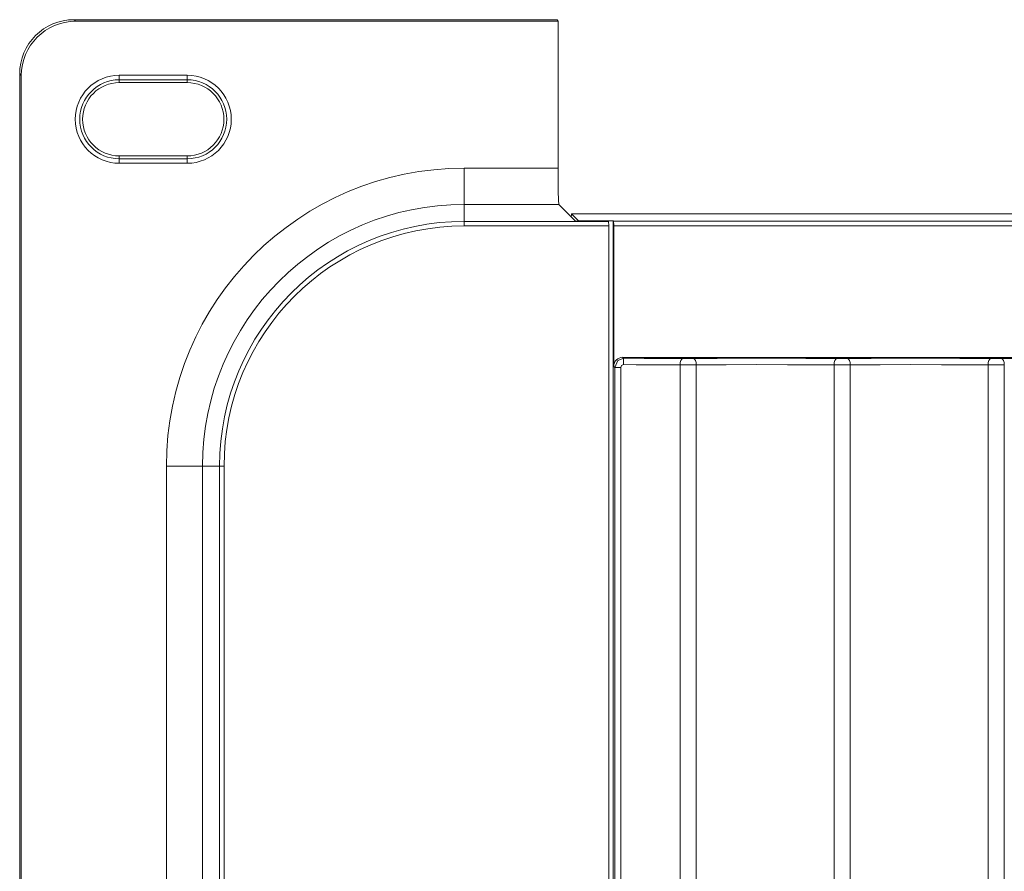
# Model space of a CAD drawing. Units: millimetres. Extents: x -100 to 100, y -61 to 61.
# Drawn here: x -100 to -46, y 14 to 61 of the extents above; entities that cross this region are included whole.
import ezdxf

# ---------------------------------------------------------------- set-up
doc = ezdxf.new("R2010")
doc.units = ezdxf.units.MM
doc.layers.add('Top$37', color=7, linetype='Continuous', true_color=0xffffff)

msp = doc.modelspace()

# ---------------------------------------------------------------- linework, layer by layer
at = {"layer": 'Top$37', "color": 7, "linetype": 'Continuous', "lineweight": 13}
for p, q in [((-70.508, 61.121), (-97.173, 61.121)), ((-97.173, 61.121), (-97.086, 61.034)), ((-70.456, 61.034), (-97.086, 61.034)), ((-70.508, 61.121), (-70.456, 61.034)), ((-70.456, 52.927), (-70.456, 61.034)), ((-100.17, 58.124), (-100.17, -58.132)), ((-100.083, 58.037), (-100.17, 58.124)), ((-100.083, 58.037), (-100.083, -58.045)), ((-94.673, 57.803), (-94.673, 58.052)), ((-94.673, 58.052), (-90.923, 58.052)), ((-94.673, 57.803), (-94.673, 57.649)), ((-90.923, 57.803), (-94.673, 57.803)), ((-90.923, 57.649), (-94.673, 57.649)), ((-90.923, 57.803), (-90.923, 58.052)), ((-90.923, 57.803), (-90.923, 57.649)), ((-94.673, 53.444), (-94.673, 53.599)), ((-94.673, 53.599), (-90.923, 53.599)), ((-94.673, 53.444), (-90.923, 53.444)), ((-94.673, 53.195), (-94.673, 53.444)), ((-90.923, 53.444), (-90.923, 53.599)), ((-90.923, 53.195), (-90.923, 53.444)), ((-90.923, 53.195), (-94.673, 53.195)), ((-75.633, 52.927), (-70.456, 52.927)), ((-75.633, 50.928), (-75.633, 52.927)), ((-70.405, 50.928), (-75.633, 50.928)), ((-75.633, 50.928), (-75.633, 49.99)), ((-70.405, 50.928), (-69.487, 50.01)), ((-69.718, 50.384), (-69.718, 50.404)), ((-69.718, 50.404), (-15.682, 50.404)), ((-69.718, 50.404), (-69.33, 50.016)), ((-69.718, 50.384), (-69.718, 50.384)), ((-69.33, 50.01), (-69.487, 50.01)), ((-69.33, 50.01), (-69.33, 50.016)), ((-69.33, 50.016), (-67.411, 50.016)), ((-69.33, 50.01), (-67.686, 50.01)), ((-67.686, 50.01), (-67.666, 49.99)), ((-67.411, 50.016), (-67.391, 49.997)), ((-67.411, -50.008), (-67.411, 50.016)), ((-75.633, 49.99), (-67.666, 49.99)), ((-75.633, 49.74), (-75.633, 49.99)), ((-67.66, 49.74), (-75.633, 49.74)), ((-67.66, 49.74), (-67.66, -49.748)), ((-67.391, 49.997), (68.347, 49.997)), ((68.34, 49.747), (-67.384, 49.747)), ((-67.384, 49.747), (-67.384, 41.987)), ((-66.885, 42.486), (67.841, 42.486)), ((-66.885, 42.486), (-66.83, 42.432)), ((-67.33, 41.932), (-67.384, 41.987)), ((-66.991, 41.932), (-67.33, 41.932)), ((-63.72, -42.058), (-63.72, 42.066)), ((-62.824, 42.066), (-62.824, -42.058)), ((-55.22, -42.058), (-55.22, 42.066)), ((-54.324, 42.066), (-54.324, -42.058)), ((-46.72, -42.058), (-46.72, 42.066)), ((-45.824, 42.066), (-45.824, -42.058)), ((-90.077, 36.484), (-92.076, 36.484)), ((-92.076, -36.492), (-92.076, 36.484)), ((-90.077, 36.484), (-89.139, 36.484)), ((-90.077, 36.484), (-90.077, -36.492)), ((-88.889, 36.484), (-89.139, 36.484)), ((-89.139, -36.492), (-89.139, 36.484)), ((-88.889, 36.484), (-88.889, -36.492))]:
    msp.add_line(p, q, dxfattribs=at)
for points in [[(-67.33, 41.932), (-67.149, 42.317), (-66.83, 42.432)], [(-66.83, 42.432), (-65.698, 42.43), (-64.974, 42.427), (-64.258, 42.423), (-63.563, 42.416)], [(-62.981, 42.416), (-61.666, 42.427), (-60.304, 42.431), (-58.541, 42.432), (-56.781, 42.428), (-55.063, 42.416)], [(-54.481, 42.416), (-53.166, 42.427), (-51.804, 42.431), (-50.041, 42.432), (-48.281, 42.428), (-46.563, 42.416)], [(-45.981, 42.416), (-44.666, 42.427), (-43.304, 42.431), (-41.541, 42.432), (-39.781, 42.428), (-38.063, 42.416)], [(-67.33, -41.924), (-67.33, 5.035), (-67.33, 41.932)], [(-66.991, 41.932), (-66.991, 13.421), (-66.991, -5.027), (-66.992, -23.476), (-66.992, -41.924)], [(-66.844, 42.082), (-66.958, 42.027), (-66.991, 41.932)], [(-63.72, 42.066), (-64.754, 42.076), (-65.444, 42.079), (-66.142, 42.081), (-66.844, 42.082)], [(-55.22, 42.066), (-56.487, 42.077), (-57.791, 42.081), (-59.481, 42.082), (-61.173, 42.079), (-62.824, 42.066)], [(-46.72, 42.066), (-47.987, 42.077), (-49.291, 42.081), (-50.981, 42.082), (-52.673, 42.079), (-54.324, 42.066)]]:
    msp.add_lwpolyline(points, dxfattribs=at)
at = {"layer": 'Top$37', "color": 7, "linetype": 'Continuous', "lineweight": 13, "extrusion": (0, 0, -1)}
for centre, radius, start, end in [((94.673, 55.624), 2.429, 270, 90), ((90.923, 55.624), 2.429, 90, 270), ((75.633, 36.484), 16.443, 0, 90), ((75.633, 36.484), 13.506, 0, 90)]:
    msp.add_arc(centre, radius, start, end, dxfattribs=at)
at = {"layer": 'Top$37', "color": 7, "linetype": 'Continuous', "lineweight": 13}
for centre, radius, start, end in [((-94.673, 55.624), 2.18, 90, 270), ((-94.673, 55.624), 2.025, 90, 270), ((-90.923, 55.624), 2.18, 270, 90), ((-90.923, 55.624), 2.025, 270, 90), ((-75.633, 36.484), 14.444, 90, 180), ((-75.633, 36.484), 13.256, 90, 180)]:
    msp.add_arc(centre, radius, start, end, dxfattribs=at)
at = {"layer": 'Top$37', "color": 7, "linetype": 'Continuous', "lineweight": 13, "extrusion": (-1.97215e-30, -3.95517e-15, -1)}
msp.add_ellipse((-97.168, 58.118), major_axis=(-2.125, 2.125), ratio=0.998099, start_param=5.498738, end_param=7.067632, dxfattribs=at)
at = {"layer": 'Top$37', "color": 7, "linetype": 'Continuous', "lineweight": 13}
for centre, major_axis, ratio, start_param, end_param in [((-97.08, 58.031), (-2.125, 2.125), 0.998099, 5.498738, 7.067632), ((-70.403, 52.927), (0, 2), 0.026186, 1.570795, 3.115413), ((-69.718, 50.134), (0, 0.25), 0.026186, 0.02618, 1.102826), ((-67.667, 49.74), (0, 0.25), 0.026186, 4.712406, 6.257005), ((-67.391, 49.747), (0, 0.25), 0.026186, 4.712389, 6.257005), ((-66.83, 42.082), (0, -0.35), 0.040341, 3.167794, 4.712432), ((-63.563, 42.066), (-0.005, -0.35), 0.447654, 3.170871, 4.718258), ((-63.272, 42.431), (0.65, 0), 0.026186, 4.248215, 5.176563), ((-62.981, 42.066), (0.005, -0.35), 0.447654, 1.564928, 3.112315), ((-55.063, 42.066), (-0.005, -0.35), 0.447654, 3.170871, 4.718258), ((-54.772, 42.431), (0.65, 0), 0.026186, 4.248215, 5.176563), ((-54.481, 42.066), (0.005, -0.35), 0.447654, 1.564928, 3.112315), ((-46.563, 42.066), (-0.005, -0.35), 0.447654, 3.170871, 4.718258), ((-46.272, 42.431), (0.65, 0), 0.026186, 4.248215, 5.176563), ((-45.981, 42.066), (0.005, -0.35), 0.447654, 1.564928, 3.112315), ((-63.272, 42.082), (1, 0), 0.017021, 4.248215, 5.176563), ((-54.772, 42.082), (1, 0), 0.017021, 4.248215, 5.176563), ((-46.272, 42.082), (1, 0), 0.017021, 4.248215, 5.176563)]:
    msp.add_ellipse(centre, major_axis=major_axis, ratio=ratio, start_param=start_param, end_param=end_param, dxfattribs=at)
at = {"layer": 'Top$37', "color": 7, "linetype": 'Continuous', "lineweight": 13, "extrusion": (-7.88861e-31, -3.71169e-15, -1)}
msp.add_ellipse((-66.884, 41.986), major_axis=(-0.354, 0.354), ratio=0.999315, start_param=5.498131, end_param=7.068239, dxfattribs=at)

doc.saveas('drawing.dxf')
